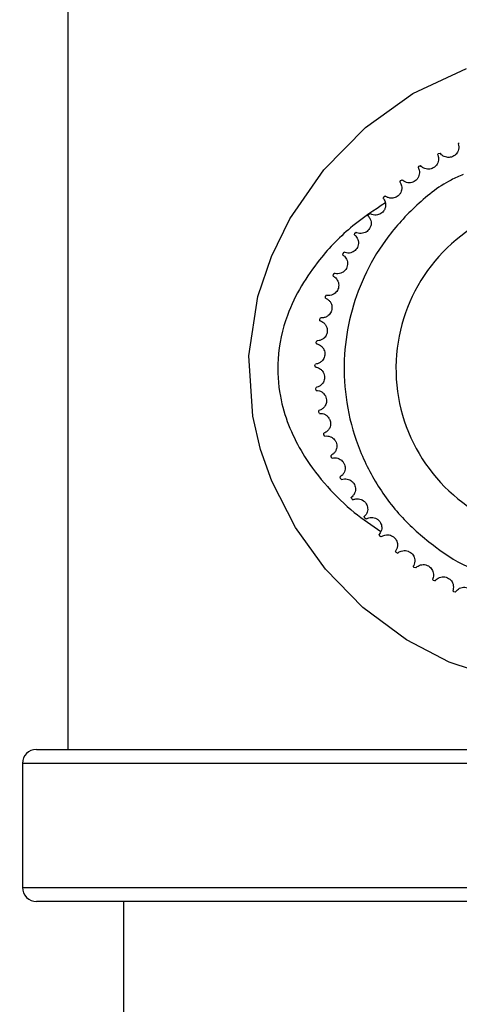
# Model space of a CAD drawing. Units: inches. Extents: x 0.2 to 40.1, y 0.2 to 10.8.
# Drawn here: x 4.3 to 4.4, y 9.5 to 9.7 of the extents above; entities that cross this region are included whole.
import ezdxf

# ---------------------------------------------------------------- set-up
doc = ezdxf.new("R2010")
doc.units = ezdxf.units.IN
doc.header["$MEASUREMENT"] = 0
doc.layers.add('NOTES', color=144, linetype='Continuous')
doc.styles.add('SLDTEXTSTYLE0', font='TXT', dxfattribs={"width": 0.75})
doc.dimstyles.new('SLDDIMSTYLE0', dxfattribs={"dimtxt": 0.125, "dimasz": 0.13, "dimexe": 0, "dimexo": 0.0625, "dimgap": 0.03125, "dimtad": 0, "dimtih": 1, "dimtoh": 1, "dimdec": 6, "dimlfac": 12, "dimrnd": 1e-09, "dimzin": 12, "dimdsep": 46, "dimlunit": 5, "dimtxsty": 'SLDTEXTSTYLE0', "dimsah": 1, "dimcen": 0.09, "dimadec": 0, "dimazin": 3, "dimtfac": 1, "dimtdec": 3, "dimtofl": 0, "dimtmove": 0, "dimatfit": 3, "dimfxl": 0, "dimfrac": 2, "dimtolj": 1, "dimtzin": 12, "dimarcsym": 0})

# ---------------------------------------------------------------- blocks, each defined once
blk = doc.blocks.new('_D_5')
at = {"layer": 'NOTES', "color": 7}
for p, q in [((4.294241987173812, 10.04047071014272), (1.710201074375604, 10.0404707097997)), ((1.835201074375603, 10.04047070981629), (1.835201074610482, 8.271077168916342)), ((1.837284409315322, 8.120434805191453), (1.966277471676458, 8.120434805191453)), ((1.835201074887794, 6.182023815340621), (1.83520107465388, 7.944150092272494)), ((3.868150287852059, 6.182023815610487), (1.710201074887795, 6.182023815324028))]:
    blk.add_line(p, q, dxfattribs=at)
for points in [[(1.835201074375603, 10.04047070981629), (1.81520107439286, 9.910470709813632), (1.85520107439286, 9.910470709818943)], [(1.835201074887794, 6.182023815340621), (1.855201074870538, 6.312023815343276), (1.815201074870538, 6.312023815337966)]]:
    blk.add_solid(points, dxfattribs=at)
at = {"layer": 'NOTES', "color": 7, "char_height": 0.125, "attachment_point": 1, "style": 'SLDTEXTSTYLE0'}
for s, insert in [('1', (1.855600384810943, 8.270578693782168)), ('"', (1.984593447172079, 8.179250569020791)), ('46', (1.634246211079914, 8.179250569020791)), ('4', (1.855600384810943, 8.10528354914516))]:
    blk.add_mtext(s, dxfattribs=dict(at, insert=insert))

msp = doc.modelspace()

# ---------------------------------------------------------------- linework, layer by layer
at = {"color": 7, "linetype": 'Continuous', "lineweight": 25}
for p, q in [((4.351325320507138, 9.719845710149356), (4.351325320507138, 9.548595710149355)), ((4.439020464545082, 9.684755821917356), (4.43929021057628, 9.684986385477332)), ((4.434392697286322, 9.682308549286015), (4.434639667733421, 9.682563359165721)), ((4.434639668148218, 9.682563359407206), (4.434983191361214, 9.682652321446442)), ((4.430014430774591, 9.679438678995284), (4.430236455252421, 9.679715495916335)), ((4.430236455642783, 9.679715496195602), (4.430570138870739, 9.679836235359394)), ((4.42592414137342, 9.676171431568472), (4.426119268722887, 9.67646782285381)), ((4.426119269085383, 9.676467823168405), (4.426440179908094, 9.676619278396636)), ((4.422157774693138, 9.672535519693435), (4.422324290128079, 9.672848880645793)), ((4.422324290459523, 9.672848880992948), (4.42262960870114, 9.673029721291632)), ((4.418748429699554, 9.668562895894473), (4.418884869876341, 9.668890472686531)), ((4.418884870173819, 9.668890473063197), (4.419171912686657, 9.669099109201284)), ((4.415726067839061, 9.664288471732368), (4.415831233716513, 9.664627385607497)), ((4.415831233977412, 9.664627386010366), (4.416097478221547, 9.664861984485972)), ((4.41311724973636, 9.659749811000347), (4.413190217112964, 9.660097083571229)), ((4.413190217334993, 9.66009708399676), (4.413433323546434, 9.660355583150048)), ((4.410944901778742, 9.65498679961212), (4.41098502941457, 9.655339379034913)), ((4.410985029595776, 9.655339379479367), (4.411202861348396, 9.655619507610481)), ((4.409235050028902, 9.650396083336553), (4.409425693009426, 9.650695378669408)), ((4.409228114638166, 9.650041295083023), (4.409235049890111, 9.650396082877085)), ((4.407981975501754, 9.644956758684682), (4.407955657422573, 9.64531063696212)), ((4.407955657517729, 9.645310637432564), (4.40811743634879, 9.645626469749013)), ((4.407158095409646, 9.640127732848862), (4.407289588373061, 9.640457326603148)), ((4.407217435485044, 9.639777873505784), (4.407158095358962, 9.640127732371575)), ((4.406849372709138, 9.63489291713728), (4.406949424240015, 9.635233375847642)), ((4.406941213393191, 9.634550151775494), (4.406849372703371, 9.634892916657344)), ((4.407032202482397, 9.62965219404652), (4.407099933324284, 9.630000525749569)), ((4.407155736675871, 9.62931953490035), (4.407032202521596, 9.629652193568152)), ((4.407704978014801, 9.624451619239537), (4.407739792946625, 9.624804762783741)), ((4.407859120094762, 9.624131989729522), (4.407704978098622, 9.624451618766942)), ((4.40886178693078, 9.619336895554728), (4.408863379997671, 9.619691747501925)), ((4.409045182291088, 9.619033104596495), (4.408861787058489, 9.61933689509206)), ((4.410492463151988, 9.614352971367744), (4.410460820354014, 9.614706413266262)), ((4.410703500107622, 9.614067688687154), (4.41049246332246, 9.614352970919066)), ((4.412582676237159, 9.609543645583539), (4.412518075652367, 9.609892571373267)), ((4.412819500187764, 9.609279378255051), (4.412582676448896, 9.609543645152797)), ((4.415114057318545, 9.604951182730034), (4.415017066659196, 9.605292526038582)), ((4.415374587046728, 9.604710253144429), (4.415114057569688, 9.604951182321011)), ((4.418064360528183, 9.60061594153591), (4.41793583215168, 9.600946702626013)), ((4.418346306489325, 9.600400466991053), (4.418064360816523, 9.600615941152203)), ((4.421407658495384, 9.596576020256661), (4.421248721913722, 9.596893292387964)), ((4.421708542938243, 9.596387894350595), (4.421407658818389, 9.59657601990164)), ((4.425114570197403, 9.592866921865749), (4.424926622150974, 9.593167916839356)), ((4.425431748938673, 9.592707797855704), (4.425114570552234, 9.592866921542536)), ((4.429152519160914, 9.5895212420532), (4.42893721134391, 9.589803314714457)), ((4.429483204822414, 9.589392518326697), (4.429152519544451, 9.589521241764633)), ((4.433486019745237, 9.586568382773502), (4.433245244290494, 9.586829054257722)), ((4.433827306249484, 9.586471190559278), (4.433486020154111, 9.586568382522117)), ((4.438076988991421, 9.584034293860178), (4.437812861842293, 9.584271273376986)), ((4.438425877100343, 9.583969487286907), (4.438076989422037, 9.584034293648187)), ((4.344241987212813, 9.548595710149355), (4.450214435401623, 9.548595710149355)), ((4.341116987173805, 9.545470710149356), (4.341116987173805, 9.51755404348269)), ((4.456999526961313, 9.51442904348269), (4.344241987212813, 9.51442904348269)), ((4.363825320507133, 9.51442904348269), (4.363825320507133, 9.275288654401274))]:
    msp.add_line(p, q, dxfattribs=at)
at = {"color": 1, "linetype": 'Continuous', "lineweight": 25}
for p, q in [((4.4502947066037, 9.545470710149356), (4.341116987173805, 9.545470710149356)), ((4.341116987173805, 9.51755404348269), (4.456919255759236, 9.51755404348269))]:
    msp.add_line(p, q, dxfattribs=at)
at = {"color": 1, "linetype": 'Continuous', "lineweight": 25, "flags": 128}
msp.add_lwpolyline([(4.447481417764746, 9.56476530769908), (4.437045689238968, 9.568243942262221), (4.427421301624402, 9.573242399844096), (4.417643476751227, 9.580485321630764), (4.409207888915213, 9.589097481391518), (4.402446326116332, 9.598483491298408), (4.397130742101788, 9.608888030733162), (4.394603862842483, 9.616037174826841), (4.392864800760037, 9.623526234928157), (4.392018142650683, 9.637119309263491), (4.394045916179504, 9.650394360094058), (4.397080058289361, 9.659429138140224), (4.40120694537864, 9.667857474551395), (4.408815754463554, 9.678877133331982), (4.418190837751419, 9.688430505741643), (4.428838469586643, 9.696047804106108), (4.440882439472485, 9.701702426169371)], dxfattribs=at)
at = {"color": 7, "linetype": 'Continuous', "lineweight": 25}
for centre, radius, start, end in [((4.462783653840471, 9.634220710149354), 0.03772965879265135, 115.3216858122292, 247.6211557630689), ((4.344241987173805, 9.545470710149356), 0.003124999999999822, 90, 180), ((4.344241987173805, 9.51755404348269), 0.003125000000000711, 180, 270.0000000000008)]:
    msp.add_arc(centre, radius, start, end, dxfattribs=at)
for points, knots in [([(4.439020464545083, 9.684755821917355), (4.439082441339204, 9.684585076737237), (4.439174314006473, 9.68433196885479), (4.439147779676303, 9.683547786381151), (4.438944767617694, 9.682944213499676), (4.438580968053345, 9.682410911371264), (4.438099627436179, 9.682007442640792), (4.437545161083649, 9.681757988976573), (4.436989772198181, 9.68166070672854), (4.436392733229774, 9.681698753279198), (4.435747743959438, 9.681922321442407), (4.435198913881738, 9.682352395300859), (4.435060764335542, 9.682544469178001), (4.434983191361214, 9.682652321446437)], [0, 0, 0, 0, 0.1939284215942203, 0.2874740716063026, 0.3640438676119206, 0.4242296378277887, 0.4847053837210028, 0.5386132930175307, 0.590781372418489, 0.6461310282231482, 0.7270095228535084, 0.8467118868025832, 1, 1, 1, 1]), ([(4.434392697286324, 9.682308549286015), (4.434470390586294, 9.682144357962605), (4.434585560962536, 9.681900965334155), (4.434632575239589, 9.6811177438582), (4.434486974683279, 9.680497812735258), (4.434174712866432, 9.679932787212888), (4.433733268681493, 9.679486017878906), (4.433204597876772, 9.679185739263426), (4.432660759034663, 9.679036877032834), (4.432062780730541, 9.679018848787955), (4.431399690298839, 9.679181036832624), (4.430812999033653, 9.679557827672832), (4.43065747043509, 9.679736121044622), (4.430570138870739, 9.679836235359389)], [0, 0, 0, 0, 0.1939284215942242, 0.2874740716062935, 0.3640438676119034, 0.4242296378277909, 0.4847053837210069, 0.5386132930175259, 0.5907813724184953, 0.6461310282231448, 0.727009522853507, 0.8467118868026005, 0.9999999999999999, 0.9999999999999999, 0.9999999999999999, 0.9999999999999999]), ([(4.430014430774593, 9.679438678995284), (4.430107157808899, 9.679282484447839), (4.430244613772707, 9.679050946016554), (4.430364763493825, 9.67827556851678), (4.430277853982739, 9.677644727129366), (4.430019874081468, 9.677052943677646), (4.429622205756126, 9.676566799965126), (4.429123976477255, 9.67621833525765), (4.428596466953802, 9.676019201251137), (4.428002804368804, 9.67594525664358), (4.427327440038293, 9.676044639255347), (4.426708043449553, 9.67636483582586), (4.426536502589539, 9.676527781843735), (4.426440179908094, 9.676619278396632)], [0, 0, 0, 0, 0.1939284215942229, 0.287474071606289, 0.3640438676119025, 0.4242296378277822, 0.4847053837209987, 0.5386132930175151, 0.5907813724184741, 0.6461310282231273, 0.7270095228534849, 0.8467118868025569, 0.9999999999999999, 0.9999999999999999, 0.9999999999999999, 0.9999999999999999]), ([(4.425924141373422, 9.67617143156847), (4.426031087253553, 9.676024606440286), (4.426189620836974, 9.675806956974228), (4.426381850122088, 9.67504623749598), (4.426354395420132, 9.67441002970089), (4.426152964571087, 9.673796688934072), (4.425802566828885, 9.673275443091438), (4.425339157532679, 9.672881854612351), (4.424832613100544, 9.67263419882672), (4.424248483362812, 9.672504987684361), (4.423566780259511, 9.672540691485255), (4.422920121626711, 9.672801479887099), (4.422734076012492, 9.672947646575594), (4.422629608701141, 9.673029721291627)], [0, 0, 0, 0, 0.1939284215942288, 0.2874740716062912, 0.3640438676119188, 0.4242296378277955, 0.4847053837210065, 0.5386132930175302, 0.5907813724184946, 0.6461310282231444, 0.7270095228535001, 0.8467118868025896, 1, 1, 1, 1]), ([(4.422157774693139, 9.672535519693435), (4.422277999574854, 9.672399354289018), (4.422456217579058, 9.67219750649952), (4.422718837110298, 9.671458130272926), (4.422751078490382, 9.670822147087142), (4.422607966875105, 9.670192639065936), (4.422307919024001, 9.669640871820395), (4.421883402168019, 9.6692056184394), (4.421402274357884, 9.668911617282605), (4.420832810820555, 9.668728275117601), (4.420150759775848, 9.668699986341345), (4.419482521958304, 9.668899074756665), (4.419283606565429, 9.669027177597666), (4.419171912686659, 9.669099109201278)], [0, 0, 0, 0, 0.1939284215942198, 0.2874740716062953, 0.3640438676119142, 0.4242296378277933, 0.484705383721007, 0.5386132930175294, 0.5907813724184905, 0.6461310282231372, 0.7270095228534915, 0.8467118868025588, 1, 1, 1, 1]), ([(4.418748429699556, 9.668562895894473), (4.418880877042272, 9.668438586840294), (4.419077213281029, 9.668254314572987), (4.419407915148512, 9.667542779262911), (4.419499569272229, 9.666912609729533), (4.419416034560742, 9.666272466593066), (4.419168973432037, 9.665695026895015), (4.418787079685673, 9.665221933634474), (4.418335596666033, 9.66488417079925), (4.417785803795152, 9.664648308829145), (4.417109398698143, 9.664556276078512), (4.416425454193823, 9.664691914911161), (4.416215417097916, 9.664800828132295), (4.416097478221549, 9.664861984485968)], [0, 0, 0, 0, 0.1939284215942319, 0.2874740716062922, 0.3640438676119054, 0.4242296378277939, 0.4847053837210047, 0.5386132930175284, 0.5907813724184883, 0.6461310282231406, 0.7270095228534982, 0.8467118868025885, 1, 1, 1, 1]), ([(4.415726067839064, 9.664288471732368), (4.415869573690769, 9.664177111460864), (4.416082302754154, 9.66401203410706), (4.416478180737977, 9.663334592711392), (4.416628442145591, 9.662715774782939), (4.416605218443943, 9.662070622132111), (4.416413315219721, 9.661472584542375), (4.416077400678951, 9.660965808962874), (4.415659530098815, 9.66058725272116), (4.415134239493897, 9.660300943709428), (4.4144694246169, 9.660145975771545), (4.413775783954701, 9.66021697302258), (4.413556470969312, 9.660305739490544), (4.413433323546436, 9.660355583150043)], [0, 0, 0, 0, 0.1939284215942247, 0.2874740716062885, 0.3640438676119168, 0.4242296378277824, 0.4847053837210052, 0.5386132930175346, 0.5907813724184869, 0.6461310282231488, 0.7270095228534919, 0.8467118868025759, 1, 1, 1, 1]), ([(4.413117249736362, 9.659749811000347), (4.413270552962475, 9.65965237814959), (4.413497805379829, 9.659507946415008), (4.413955380490037, 9.658870552313092), (4.414162928678896, 9.65826852418377), (4.41420022007781, 9.657624031643273), (4.414065161210505, 9.657010651737696), (4.413778177904391, 9.656474647401248), (4.413397592025443, 9.65605862451891), (4.412901419959212, 9.655724384559441), (4.412254037719271, 9.655507843298114), (4.411556796638272, 9.655513575041143), (4.411330135093802, 9.655581414673025), (4.411202861348398, 9.655619507610478)], [0, 0, 0, 0, 0.1939284215942198, 0.2874740716063004, 0.3640438676119179, 0.4242296378277905, 0.4847053837210075, 0.538613293017529, 0.5907813724184956, 0.646131028223143, 0.7270095228535096, 0.8467118868026029, 0.9999999999999999, 0.9999999999999999, 0.9999999999999999, 0.9999999999999999]), ([(4.410944901778743, 9.65498679961212), (4.411106655144999, 9.654904150425503), (4.411346433813907, 9.654781633581422), (4.411861684863979, 9.65418988821554), (4.412124695893135, 9.653609940530199), (4.412222174674459, 9.652971771923653), (4.412145147066254, 9.6523484401069), (4.411909617014408, 9.651787917438886), (4.411569660439037, 9.65133808393997), (4.411106967289452, 9.650958850345546), (4.410482706904968, 9.650682638733167), (4.409787992784859, 9.650623054597425), (4.409555974591112, 9.6506693712161), (4.409425693009429, 9.650695378669404)], [0, 0, 0, 0, 0.1939284215942215, 0.2874740716063013, 0.3640438676119192, 0.4242296378277974, 0.484705383721012, 0.538613293017531, 0.590781372418493, 0.6461310282231452, 0.7270095228535116, 0.8467118868026013, 0.9999999999999999, 0.9999999999999999, 0.9999999999999999, 0.9999999999999999]), ([(4.409228114638168, 9.650041295083023), (4.409396896650168, 9.649974155884573), (4.409647094387068, 9.649874630613422), (4.410215493332248, 9.649333734263129), (4.410531655851321, 9.648780963622878), (4.410688465368018, 9.648154727198943), (4.410670145940303, 9.64752692133343), (4.41048813898929, 9.646946806227213), (4.410191799268103, 9.646467115264684), (4.409766651199201, 9.646046220753766), (4.409170998692878, 9.64571276614792), (4.408484916706326, 9.645588389760931), (4.408249580847531, 9.645612776334291), (4.408117436348793, 9.64562646974901)], [0, 0, 0, 0, 0.1939284215942289, 0.2874740716062889, 0.3640438676119031, 0.4242296378277908, 0.4847053837210075, 0.5386132930175301, 0.5907813724184848, 0.6461310282231437, 0.7270095228535015, 0.8467118868025755, 1, 1, 1, 1]), ([(4.407981975501756, 9.644956758684682), (4.40815630289711, 9.644905719496087), (4.408414720955292, 9.644830060429529), (4.409031272685215, 9.644344766511399), (4.409397808246618, 9.643824030684499), (4.409612570451018, 9.643215229831386), (4.409653120195583, 9.642588467097635), (4.409526235829032, 9.641993857625625), (4.409276117206155, 9.64148852474091), (4.408892250434449, 9.641029668149596), (4.408330440421933, 9.640641900961343), (4.407659019882104, 9.640453825347274), (4.407422434498249, 9.640456067565232), (4.407289588373064, 9.640457326603146)], [0, 0, 0, 0, 0.1939284215942209, 0.287474071606283, 0.364043867611914, 0.4242296378277927, 0.4847053837210054, 0.5386132930175275, 0.5907813724184896, 0.6461310282231542, 0.7270095228535087, 0.8467118868026037, 0.9999999999999999, 0.9999999999999999, 0.9999999999999999, 0.9999999999999999]), ([(4.407217435485046, 9.639777873505784), (4.407395776268334, 9.639743382861267), (4.407660143660613, 9.6396922548939), (4.408319429896504, 9.639266828188337), (4.408733117372547, 9.63878270341996), (4.409003944926675, 9.638196688301456), (4.409103007490907, 9.637576476712905), (4.409032360773193, 9.636972598324522), (4.408830661300078, 9.636446064401182), (4.408491449260561, 9.635953278177695), (4.40796841894844, 9.635514606119031), (4.407317560323182, 9.635264484093137), (4.407081804535126, 9.635244562251005), (4.406949424240019, 9.63523337584764)], [0, 0, 0, 0, 0.1939284215942203, 0.2874740716062877, 0.3640438676119219, 0.4242296378277893, 0.4847053837210126, 0.538613293017529, 0.590781372418488, 0.6461310282231453, 0.7270095228535104, 0.8467118868026, 1, 1, 1, 1]), ([(4.406941213393193, 9.634550151775494), (4.407122000299201, 9.634532512780085), (4.407389993755427, 9.63450636522632), (4.408086220666141, 9.63414454439851), (4.408543424556409, 9.633701285194524), (4.40886793741798, 9.633143205732564), (4.409024642236502, 9.632534995730955), (4.409010854013522, 9.631927155331189), (4.408859346232389, 9.631384047568275), (4.408567769932662, 9.630861662335663), (4.408088115730126, 9.630375940472414), (4.407463538788439, 9.630065970116053), (4.407230684426526, 9.630024059287692), (4.407099933324289, 9.630000525749566)], [0, 0, 0, 0, 0.1939284215942151, 0.2874740716062916, 0.3640438676119089, 0.4242296378277998, 0.4847053837210043, 0.5386132930175345, 0.5907813724184872, 0.646131028223139, 0.7270095228535018, 0.8467118868025736, 1, 1, 1, 1]), ([(4.407155736675872, 9.629319534900352), (4.40733738094277, 9.629318902566169), (4.407606645326813, 9.629317965211653), (4.408333694445226, 9.629022929956037), (4.40883039682549, 9.62862443169427), (4.409205743163811, 9.628099192311229), (4.409418713109043, 9.627508328867926), (4.409461904552196, 9.626901868180067), (4.409361919918875, 9.626346959428124), (4.409120541741943, 9.625799565926595), (4.40868847886737, 9.62527106279996), (4.408095672413873, 9.62490396814377), (4.407867765810609, 9.624840436643048), (4.40773979294663, 9.62480476278374)], [0, 0, 0, 0, 0.193928421594213, 0.2874740716062915, 0.364043867611915, 0.42422963782779, 0.4847053837209999, 0.5386132930175289, 0.5907813724184913, 0.6461310282231348, 0.7270095228534965, 0.8467118868025699, 1, 1, 1, 1]), ([(4.407859120094764, 9.624131989729523), (4.408040025426201, 9.624148369613547), (4.408308194432973, 9.624172650695783), (4.40905967642529, 9.623946993792797), (4.409591512257174, 9.6235967584903), (4.410014393515127, 9.623108975008762), (4.410281756999533, 9.62254065065295), (4.410381548540864, 9.621940899275327), (4.410333965723906, 9.621379066092423), (4.410144906909868, 9.620811474835753), (4.409764232347335, 9.620244834950208), (4.409208405986458, 9.619823842035226), (4.408987449993266, 9.619739248179256), (4.408863379997674, 9.619691747501925)], [0, 0, 0, 0, 0.193928421594225, 0.2874740716062831, 0.3640438676119094, 0.4242296378277809, 0.4847053837209904, 0.5386132930175135, 0.5907813724184747, 0.6461310282231159, 0.7270095228534731, 0.8467118868025443, 1, 1, 1, 1]), ([(4.409045182291089, 9.619033104596495), (4.40922375888451, 9.619066352751716), (4.409488475835137, 9.619115638887681), (4.410257786650588, 9.618961343418302), (4.41082008214168, 9.618662448955506), (4.411286782023564, 9.618216408034247), (4.411606189447229, 9.617675617220797), (4.411761704115085, 9.617087845790085), (4.411766941273997, 9.616524025586429), (4.411631863278507, 9.61594122458699), (4.411305922409759, 9.615341427594227), (4.410791960763547, 9.614870236121325), (4.410579897149639, 9.614765323323956), (4.410460820354018, 9.61470641326626)], [0, 0, 0, 0, 0.193928421594214, 0.2874740716062931, 0.3640438676119072, 0.4242296378277844, 0.4847053837210068, 0.5386132930175317, 0.5907813724184972, 0.6461310282231469, 0.7270095228534955, 0.8467118868025731, 1, 1, 1, 1]), ([(4.410703500107623, 9.614067688687156), (4.410878178625502, 9.614117512927587), (4.411137117177904, 9.614191370988946), (4.411917496085382, 9.614109792907309), (4.412505309762686, 9.613864865979501), (4.41301172689316, 9.613464487442172), (4.413380371292161, 9.612955982660202), (4.413590242418048, 9.612385356532863), (4.413648253528489, 9.611824504180682), (4.41356834342183, 9.61123161511461), (4.413300000626939, 9.610603932052166), (4.412832420408819, 9.610086682868953), (4.412631112796861, 9.60996237310762), (4.412518075652372, 9.609892571373265)], [0, 0, 0, 0, 0.1939284215942231, 0.2874740716062891, 0.3640438676119147, 0.4242296378277955, 0.4847053837210073, 0.5386132930175257, 0.5907813724184974, 0.6461310282231417, 0.7270095228535055, 0.8467118868026025, 0.9999999999999999, 0.9999999999999999, 0.9999999999999999, 0.9999999999999999]), ([(4.412819500187765, 9.609279378255053), (4.412988745549008, 9.609345340723479), (4.413239630141875, 9.609443121642935), (4.414024219143482, 9.609434977860152), (4.414632385279268, 9.609246170893977), (4.415174069246378, 9.608894973281563), (4.415588710960481, 9.608423223289376), (4.415851094189398, 9.607874757148341), (4.415961369447646, 9.60732180143827), (4.415937329482707, 9.606724034635997), (4.415728942967804, 9.606073981605194), (4.415311853289546, 9.605515220316091), (4.415123070778067, 9.605372606029444), (4.415017066659201, 9.605292526038582)], [0, 0, 0, 0, 0.1939284215942187, 0.2874740716062859, 0.3640438676119161, 0.4242296378277945, 0.4847053837210056, 0.5386132930175386, 0.590781372418493, 0.6461310282231507, 0.7270095228535138, 0.8467118868026017, 1, 1, 1, 1]), ([(4.415374587046728, 9.60471025314443), (4.415536911917015, 9.60479177416031), (4.415777537767524, 9.604912618635625), (4.416559441866903, 9.604977980719552), (4.417182615875302, 9.604846952957422), (4.417754806340869, 9.604548022607167), (4.418211801483783, 9.604117173160658), (4.418524390982481, 9.603595686946093), (4.418685961285599, 9.603055487272792), (4.418718002726457, 9.60245809593047), (4.418571403799726, 9.601791385620718), (4.418208470060419, 9.601196022640021), (4.418033871676921, 9.60103635712754), (4.417935832151684, 9.600946702626013)], [0, 0, 0, 0, 0.19392842159421, 0.2874740716062882, 0.3640438676119063, 0.4242296378277842, 0.4847053837209956, 0.5386132930175278, 0.5907813724184852, 0.6461310282231301, 0.7270095228534853, 0.8467118868025711, 1, 1, 1, 1]), ([(4.418346306489326, 9.600400466991053), (4.418500284351857, 9.600496830144765), (4.418728536831384, 9.600639676190344), (4.419500884627196, 9.600777969736638), (4.420133590032614, 9.600705872655237), (4.420731258566254, 9.600461836577807), (4.421226591048229, 9.600075673997406), (4.421586639768954, 9.599585750548913), (4.421798085231309, 9.599063054206537), (4.42188592649663, 9.598471288220761), (4.421802403474713, 9.597793779706233), (4.421496815149106, 9.597167047105227), (4.42133793527046, 9.596991733513178), (4.421248721913726, 9.596893292387964)], [0, 0, 0, 0, 0.1939284215942289, 0.2874740716062917, 0.3640438676119129, 0.4242296378277878, 0.4847053837210133, 0.5386132930175247, 0.5907813724184948, 0.6461310282231449, 0.7270095228534974, 0.8467118868025728, 0.9999999999999999, 0.9999999999999999, 0.9999999999999999, 0.9999999999999999]), ([(4.421708542938243, 9.596387894350597), (4.421852820630029, 9.596498252799282), (4.422066693847574, 9.596661845078943), (4.422822697919618, 9.596871854758946), (4.423459374484204, 9.596859321950015), (4.424077268753352, 9.596672324743237), (4.424606585574728, 9.596334242639584), (4.425010929396375, 9.595880187422043), (4.425270391827642, 9.595379587884844), (4.425413260965228, 9.594798647716376), (4.425393547851443, 9.594116294966257), (4.425147990460731, 9.593463700493574), (4.425006225329023, 9.593274279484108), (4.424926622150979, 9.593167916839358)], [0, 0, 0, 0, 0.1939284215942268, 0.2874740716062849, 0.3640438676119126, 0.4242296378277875, 0.4847053837210035, 0.5386132930175238, 0.590781372418488, 0.6461310282231407, 0.7270095228534876, 0.8467118868025746, 1, 1, 1, 1]), ([(4.425431748938674, 9.592707797855706), (4.425565058542172, 9.592831181765348), (4.42576267297221, 9.593014082624252), (4.426495689529518, 9.593293962865348), (4.427130742116728, 9.593341104467664), (4.427763432044331, 9.593212789469712), (4.428322081549848, 9.592925758920488), (4.428767167084376, 9.59251156218748), (4.429072366319378, 9.592037458742189), (4.42926900779011, 9.591472449714118), (4.429313277824011, 9.590791249268916), (4.429129909335373, 9.590118527948242), (4.429006504787678, 9.58991666416), (4.428937211343914, 9.589803314714459)], [0, 0, 0, 0, 0.1939284215942327, 0.2874740716062928, 0.3640438676119097, 0.4242296378277961, 0.484705383721012, 0.5386132930175327, 0.590781372418493, 0.6461310282231465, 0.7270095228535137, 0.846711886802588, 1, 1, 1, 1]), ([(4.429483204822414, 9.589392518326699), (4.429604374808034, 9.589527843395064), (4.42978399380785, 9.589728445493888), (4.430487581074559, 9.590075736698452), (4.431115428819424, 9.590182138429919), (4.431757354303648, 9.590113633277609), (4.432340427061367, 9.589880176717603), (4.432822342881092, 9.58950947844491), (4.43317059681798, 9.58906603752965), (4.433419282529544, 9.588521924961631), (4.433527146664479, 9.587847863235346), (4.433407578526785, 9.587160926965842), (4.433303619046706, 9.586948394385052), (4.433245244290498, 9.586829054257723)], [0, 0, 0, 0, 0.1939284215942304, 0.287474071606296, 0.3640438676119222, 0.424229637827797, 0.4847053837210192, 0.5386132930175352, 0.5907813724184947, 0.6461310282231435, 0.7270095228534987, 0.8467118868025727, 0.9999999999999999, 0.9999999999999999, 0.9999999999999999, 0.9999999999999999]), ([(4.433827306249484, 9.58647119055928), (4.433935271771035, 9.586617267544803), (4.434095316842399, 9.586833807985089), (4.43476329166831, 9.587245458145528), (4.435378417022275, 9.587410184943904), (4.436023936798883, 9.587402091662977), (4.436626308744442, 9.587224260716834), (4.437140819755815, 9.586900318614205), (4.437529067926468, 9.586491437203685), (4.437827612419889, 9.585973002776527), (4.437998122741963, 9.58531200344785), (4.437943405724307, 9.58461688905015), (4.437859804911492, 9.584395555420775), (4.437812861842297, 9.58427127337699)], [0, 0, 0, 0, 0.1939284215942376, 0.2874740716063077, 0.3640438676119226, 0.4242296378277982, 0.4847053837210152, 0.5386132930175385, 0.5907813724184898, 0.6461310282231493, 0.7270095228535136, 0.8467118868026027, 1, 1, 1, 1]), ([(4.438425877100343, 9.583969487286911), (4.43851968935294, 9.584125032459788), (4.438658754014011, 9.584355608276363), (4.439285246212338, 9.584827999796266), (4.439882243431671, 9.585049604036524), (4.440525684649657, 9.585101993751024), (4.44114206211674, 9.584981351203492), (4.441684646778493, 9.58470701208577), (4.442109477244028, 9.58433628344453), (4.442455256899561, 9.583848083178623), (4.442686914957934, 9.583205955133417), (4.442697529915435, 9.58250877129784), (4.442635022456833, 9.582280581707776), (4.442599923612031, 9.582152449942601)], [0, 0, 0, 0, 0.1939284215942277, 0.287474071606293, 0.3640438676119165, 0.4242296378277908, 0.4847053837210034, 0.5386132930175314, 0.590781372418486, 0.6461310282231442, 0.7270095228535091, 0.8467118868026, 1, 1, 1, 1])]:
    msp.add_open_spline(points, degree=3, knots=knots, dxfattribs=at)
at = {"color": 1, "linetype": 'Continuous', "lineweight": 25}
for points, knots in [([(4.440165943018132, 9.67786654554715), (4.439248259114462, 9.677462150800755), (4.435223360595883, 9.675688503241746), (4.429156536744722, 9.670721875351761), (4.42249952709109, 9.663366021815428), (4.417701833873779, 9.655059852929368), (4.414630561478843, 9.646336302006226), (4.41320282711098, 9.637191470119403), (4.413523367338292, 9.627622824400172), (4.415808951486265, 9.617919360499423), (4.420107586381984, 9.608708567230565), (4.426183324766255, 9.600516706046847), (4.433708540397442, 9.594073251616894), (4.439287398890986, 9.590352914816416), (4.442369665312341, 9.589276584163796), (4.442442184768442, 9.589251260294008)], [0, 0, 0, 0, 0.0272200984570628, 0.1193854806836273, 0.2096356253530025, 0.296283476984511, 0.3780344756872973, 0.4597854743900825, 0.5464333260215924, 0.6366834706909666, 0.7288488529175324, 0.821014235144097, 0.9112643798134721, 0.9979122314449809, 1, 1, 1, 1]), ([(4.42267169856425, 9.671484724607627), (4.420174980715593, 9.669830847152653), (4.414684454250994, 9.666193809054565), (4.408516371615975, 9.659788935035875), (4.403672523791345, 9.652945924030549), (4.400135534950586, 9.645657686936053), (4.398152963668423, 9.637036739140157), (4.398605347860865, 9.630123222173504), (4.399774848482128, 9.624689010581006), (4.401409516011957, 9.619972876780931), (4.404799589225991, 9.613672055255657), (4.409522382172135, 9.607552668598641), (4.415251599371269, 9.601934878884109), (4.419632722191292, 9.598988264103175), (4.421673257198258, 9.597615860073537)], [0, 0, 0, 0, 0.1015740909873217, 0.2233713493029937, 0.3031493210165992, 0.382674559044873, 0.4851006816651692, 0.5692758654802329, 0.5870735958920116, 0.6560837046690915, 0.7253329862036922, 0.8208758312226359, 0.9165718122957497, 1, 1, 1, 1])]:
    msp.add_open_spline(points, degree=3, knots=knots, dxfattribs=at)

# ---------------------------------------------------------------- dimensions: what is measured, and where the dimension line sits
at = {"layer": 'NOTES', "color": 7}
dim = msp.add_linear_dim(base=(1.835201074375603, 10.04047070981629), p1=(3.918150287852059, 6.182023815617123), p2=(4.344241987173811, 10.04047071014935), angle=90.0000000000002, dimstyle='SLDDIMSTYLE0', dxfattribs=at)
dim.commit()
dim.dimension.update_dxf_attribs({"geometry": '_D_5', "text_midpoint": (1.835201074632181, 8.10761363059442), "dimtype": 160})

doc.saveas('drawing.dxf')
